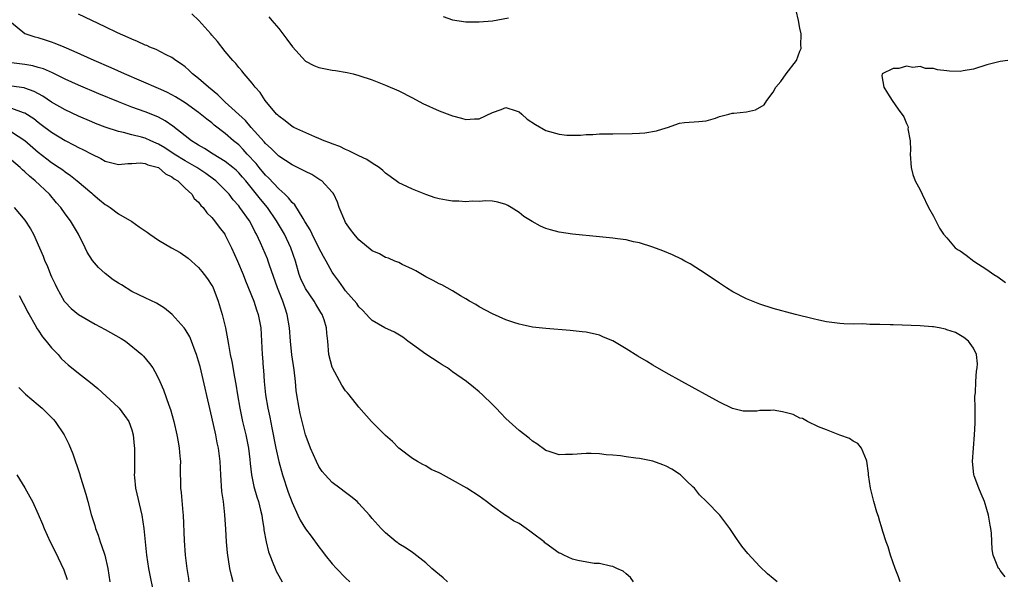
# Model space of a CAD drawing. Units: inches. Extents: x 2676000 to 2679000, y 1539000 to 1542000.
# Drawn here: x 2676368 to 2676516, y 1539801 to 1539885 of the extents above; entities that cross this region are included whole.
import ezdxf

# ---------------------------------------------------------------- set-up
doc = ezdxf.new("R2010")
doc.units = ezdxf.units.IN
doc.header["$MEASUREMENT"] = 0
doc.layers.add('LD26761539_2ft', color=123, linetype='Continuous')

msp = doc.modelspace()

# ---------------------------------------------------------------- linework, layer by layer
at = {"layer": 'LD26761539_2ft'}
for points, elevation in [([(2676500.03, 1539801), (2676499.77, 1539801.77), (2676499.27, 1539803), (2676498.6, 1539805), (2676498.23, 1539806.23), (2676497.95, 1539807), (2676497.45, 1539808.55), (2676497.25, 1539809.25), (2676497, 1539810.03), (2676496.79, 1539810.79), (2676496.56, 1539811.44), (2676496.1, 1539813), (2676495.6, 1539815), (2676495.29, 1539817), (2676495.27, 1539817.27), (2676495.05, 1539819.05), (2676495, 1539819.19), (2676494.22, 1539821), (2676493.69, 1539821.69), (2676493, 1539822.05), (2676492.46, 1539822.46), (2676491, 1539822.97), (2676489, 1539823.77), (2676487.79, 1539824.21), (2676486.16, 1539825), (2676485.43, 1539825.43), (2676485, 1539825.51), (2676484.03, 1539826.03), (2676482.43, 1539826.43), (2676481, 1539826.68), (2676480.64, 1539826.64), (2676479, 1539826.66), (2676478.56, 1539826.56), (2676476.54, 1539826.54), (2676474.93, 1539826.93), (2676473, 1539827.87), (2676467.32, 1539831), (2676465, 1539832.3), (2676463, 1539833.44), (2676462.04, 1539834.04), (2676460.77, 1539834.78), (2676459, 1539835.89), (2676457, 1539837.08), (2676455.63, 1539837.63), (2676455, 1539837.91), (2676453, 1539838.36), (2676452.43, 1539838.43), (2676450.62, 1539838.62), (2676447, 1539838.91), (2676445, 1539839.13), (2676443.46, 1539839.46), (2676443, 1539839.54), (2676442.21, 1539839.79), (2676441, 1539840.22), (2676439, 1539841.09), (2676437, 1539842.17), (2676436.48, 1539842.48), (2676435.54, 1539843), (2676435, 1539843.35), (2676434.2, 1539843.8), (2676433, 1539844.54), (2676431.43, 1539845.43), (2676431, 1539845.59), (2676430.11, 1539846.11), (2676429, 1539846.66), (2676427.54, 1539847.54), (2676427, 1539847.81), (2676425.5, 1539848.5), (2676425, 1539848.76), (2676424.37, 1539849), (2676423.41, 1539849.41), (2676423, 1539849.54), (2676422.07, 1539850.07), (2676421, 1539850.55), (2676419, 1539852.18), (2676418.27, 1539853), (2676417.73, 1539853.73), (2676417, 1539854.79), (2676416.87, 1539855), (2676416.06, 1539857), (2676415.8, 1539857.8), (2676415.23, 1539859), (2676415.14, 1539859.14), (2676415, 1539859.3), (2676413.43, 1539861), (2676413.17, 1539861.17), (2676413, 1539861.27), (2676411.93, 1539861.93), (2676411, 1539862.38), (2676410.62, 1539862.62), (2676409, 1539863.38), (2676407, 1539864.68), (2676405.85, 1539865.85), (2676405, 1539866.6), (2676404.82, 1539866.82), (2676402.88, 1539869), (2676402.01, 1539870.01), (2676399, 1539872.77), (2676398.73, 1539873), (2676397.86, 1539873.86), (2676396.47, 1539875), (2676395, 1539876.33), (2676394.11, 1539877), (2676393.55, 1539877.55), (2676393, 1539878.04), (2676392.46, 1539878.46), (2676391.58, 1539879), (2676391, 1539879.46), (2676390.13, 1539879.87), (2676388.66, 1539880.66), (2676387.71, 1539881), (2676387.23, 1539881.23), (2676387, 1539881.3), (2676385.87, 1539881.87), (2676385, 1539882.18), (2676384.46, 1539882.46), (2676382.84, 1539883.16), (2676381, 1539884.05), (2676377, 1539885.92)], 8628), ([(2676515.77, 1539801.77), (2676515, 1539802.71), (2676514.88, 1539802.88), (2676514.76, 1539803), (2676513.95, 1539805), (2676513.82, 1539805.82), (2676513.7, 1539808.3), (2676513.6, 1539809), (2676513.48, 1539809.48), (2676513.23, 1539811), (2676513, 1539811.85), (2676512.64, 1539813), (2676512.18, 1539814.18), (2676511.79, 1539815), (2676511.13, 1539816.87), (2676511.07, 1539817.07), (2676510.86, 1539819), (2676511.15, 1539823), (2676511.25, 1539824.75), (2676511.27, 1539827), (2676511.23, 1539828.77), (2676511.3, 1539829.3), (2676511.37, 1539831), (2676511.47, 1539832.53), (2676511.57, 1539833), (2676511.6, 1539833.6), (2676511.45, 1539835), (2676511, 1539835.99), (2676510.25, 1539837), (2676509.54, 1539837.54), (2676508.29, 1539838.29), (2676507, 1539838.72), (2676506.81, 1539838.81), (2676505.89, 1539839), (2676505, 1539839.15), (2676504.85, 1539839.15), (2676503, 1539839.31), (2676499, 1539839.44), (2676498.52, 1539839.48), (2676497, 1539839.52), (2676495.51, 1539839.51), (2676495, 1539839.57), (2676494.39, 1539839.61), (2676493, 1539839.58), (2676491.59, 1539839.59), (2676491, 1539839.65), (2676490.22, 1539839.78), (2676489, 1539839.91), (2676487.83, 1539840.17), (2676487, 1539840.34), (2676484.38, 1539841), (2676481, 1539841.91), (2676479, 1539842.53), (2676477, 1539843.34), (2676475, 1539844.4), (2676474.01, 1539845), (2676473, 1539845.67), (2676471, 1539847.04), (2676468.58, 1539848.58), (2676467.77, 1539849), (2676467.28, 1539849.28), (2676465.93, 1539849.93), (2676464.52, 1539850.52), (2676463, 1539851.09), (2676461, 1539851.74), (2676460.12, 1539851.88), (2676459, 1539852.16), (2676457.69, 1539852.31), (2676457, 1539852.43), (2676455, 1539852.64), (2676451, 1539853.03), (2676449, 1539853.31), (2676447.67, 1539853.67), (2676447, 1539853.89), (2676446.21, 1539854.21), (2676444.93, 1539854.93), (2676443.67, 1539855.67), (2676443, 1539856.25), (2676441.8, 1539857), (2676441.29, 1539857.29), (2676441, 1539857.47), (2676439.81, 1539857.81), (2676439, 1539857.94), (2676438.02, 1539858.02), (2676437, 1539857.93), (2676435.96, 1539857.96), (2676435, 1539857.88), (2676433.94, 1539857.94), (2676433, 1539857.97), (2676432.09, 1539858.09), (2676431, 1539858.29), (2676430.44, 1539858.44), (2676429, 1539858.94), (2676427, 1539859.74), (2676425.55, 1539860.45), (2676425, 1539860.69), (2676424.59, 1539861), (2676423, 1539862.13), (2676422.57, 1539862.57), (2676422.04, 1539863), (2676421, 1539863.66), (2676420.21, 1539864.21), (2676419, 1539864.74), (2676418.47, 1539865), (2676417.51, 1539865.51), (2676417, 1539865.68), (2676416.12, 1539866.12), (2676415, 1539866.52), (2676414.67, 1539866.67), (2676413.79, 1539867), (2676413, 1539867.36), (2676412.41, 1539867.59), (2676409.28, 1539869), (2676409, 1539869.15), (2676407.98, 1539869.98), (2676407, 1539870.66), (2676406.85, 1539870.85), (2676406.67, 1539871), (2676404.98, 1539873), (2676404.23, 1539874.23), (2676403.47, 1539875), (2676403, 1539875.61), (2676401.81, 1539877), (2676401.45, 1539877.45), (2676401, 1539877.94), (2676400.55, 1539878.55), (2676400.11, 1539879), (2676399, 1539880.33), (2676397.84, 1539881.84), (2676397, 1539882.79), (2676396.84, 1539883), (2676395.02, 1539885), (2676393.97, 1539885.97)], 8626), ([(2676405.52, 1539885.52), (2676405.98, 1539885), (2676407, 1539883.79), (2676407.63, 1539883), (2676408.22, 1539882.22), (2676409.06, 1539881.06), (2676411, 1539878.93), (2676412.26, 1539878.26), (2676413, 1539877.97), (2676415, 1539877.58), (2676415.51, 1539877.51), (2676417.22, 1539877.22), (2676418.15, 1539877), (2676419, 1539876.78), (2676421, 1539876.1), (2676423, 1539875.32), (2676425, 1539874.46), (2676427, 1539873.43), (2676428.58, 1539872.58), (2676431, 1539871.46), (2676433, 1539870.72), (2676434.37, 1539870.37), (2676435, 1539870.19), (2676436.28, 1539870.28), (2676437, 1539870.27), (2676439, 1539871.23), (2676440.31, 1539871.69), (2676441, 1539871.97), (2676442.53, 1539871.47), (2676443, 1539871.34), (2676443.4, 1539871), (2676444.21, 1539870.21), (2676445.42, 1539869.42), (2676447, 1539868.55), (2676449, 1539868.01), (2676450.14, 1539867.86), (2676451, 1539867.84), (2676452.16, 1539867.84), (2676453, 1539867.92), (2676454.04, 1539867.96), (2676455, 1539868.03), (2676457, 1539868.06), (2676459.92, 1539868.08), (2676461, 1539868.12), (2676461.82, 1539868.18), (2676463.54, 1539868.46), (2676465, 1539868.95), (2676465.18, 1539869), (2676467, 1539869.64), (2676467.75, 1539869.75), (2676469.89, 1539869.89), (2676471, 1539870), (2676472.4, 1539870.4), (2676473, 1539870.64), (2676474.38, 1539871), (2676474.86, 1539871.14), (2676475, 1539871.13), (2676475.15, 1539871.15), (2676477, 1539871.35), (2676478.35, 1539871.65), (2676479.65, 1539872.35), (2676480.08, 1539873), (2676481, 1539874.28), (2676481.44, 1539875), (2676482.14, 1539875.86), (2676482.95, 1539877), (2676484.53, 1539879), (2676485, 1539880.38), (2676485.2, 1539880.8), (2676485.21, 1539881), (2676485.18, 1539881.18), (2676485.19, 1539883), (2676485, 1539883.87), (2676484.8, 1539885), (2676484.48, 1539886.48)], 8624), ([(2676431.61, 1539885.61), (2676433, 1539885.1), (2676435, 1539884.81), (2676437, 1539884.78), (2676439, 1539884.94), (2676441.39, 1539885.39)], 8622), ([(2676481.62, 1539801), (2676481, 1539801.48), (2676480.19, 1539802.18), (2676479, 1539803.29), (2676477.22, 1539805.22), (2676476.32, 1539806.32), (2676475.88, 1539807), (2676475.51, 1539807.51), (2676474.54, 1539809), (2676473.02, 1539811), (2676471.03, 1539813), (2676470, 1539814), (2676469.24, 1539815), (2676469, 1539815.2), (2676468.08, 1539816.08), (2676467.15, 1539817), (2676467, 1539817.11), (2676465.85, 1539817.85), (2676465, 1539818.32), (2676464.51, 1539818.51), (2676463, 1539819.06), (2676461, 1539819.44), (2676460.47, 1539819.53), (2676459, 1539819.7), (2676458.16, 1539819.84), (2676457, 1539819.96), (2676456.02, 1539820.02), (2676455, 1539820.18), (2676453.77, 1539820.23), (2676453, 1539820.21), (2676451, 1539820.04), (2676449.95, 1539820.05), (2676449, 1539820.02), (2676447.47, 1539820.53), (2676447, 1539820.68), (2676445.64, 1539821.64), (2676445, 1539822.06), (2676444.49, 1539822.49), (2676443, 1539823.65), (2676441.47, 1539825), (2676441, 1539825.45), (2676440.23, 1539826.23), (2676439.53, 1539827), (2676439, 1539827.56), (2676437.52, 1539829), (2676437, 1539829.45), (2676436.14, 1539830.14), (2676435.11, 1539831), (2676433, 1539832.45), (2676432.24, 1539833), (2676431.48, 1539833.48), (2676431, 1539833.75), (2676429, 1539835.05), (2676427, 1539836.5), (2676426.33, 1539837), (2676425.6, 1539837.6), (2676424.34, 1539838.34), (2676422.86, 1539839), (2676421, 1539840.13), (2676420.55, 1539840.55), (2676420.13, 1539841), (2676419.61, 1539841.61), (2676419, 1539842.16), (2676418.67, 1539842.67), (2676417, 1539844.56), (2676416.67, 1539845), (2676416, 1539846), (2676415.24, 1539847), (2676415, 1539847.36), (2676414.11, 1539849), (2676413.69, 1539849.69), (2676413, 1539850.96), (2676411.98, 1539853), (2676411.68, 1539853.68), (2676411, 1539854.77), (2676410.92, 1539854.92), (2676410.63, 1539855.37), (2676409.4, 1539857.4), (2676409, 1539857.76), (2676408.48, 1539858.48), (2676407.92, 1539859), (2676407, 1539859.8), (2676405.44, 1539861.44), (2676405, 1539861.86), (2676404.07, 1539863), (2676403.6, 1539863.6), (2676402.29, 1539865), (2676401.68, 1539865.68), (2676401, 1539866.37), (2676400.21, 1539867), (2676399, 1539868.09), (2676397.35, 1539869.35), (2676397, 1539869.67), (2676396.24, 1539870.24), (2676395, 1539871.22), (2676393, 1539872.65), (2676391.56, 1539873.56), (2676391, 1539873.88), (2676390.26, 1539874.26), (2676389, 1539874.82), (2676383.92, 1539877), (2676381.91, 1539877.91), (2676379.37, 1539879), (2676376.37, 1539880.37), (2676374.85, 1539881), (2676373.55, 1539881.55), (2676373, 1539881.77), (2676372.07, 1539882.07), (2676371, 1539882.38), (2676370.51, 1539882.51), (2676369.05, 1539883), (2676369, 1539883.02), (2676367, 1539884.63)], 8630), ([(2676460.12, 1539801), (2676459.64, 1539801.64), (2676459, 1539802.18), (2676458.58, 1539802.58), (2676457.63, 1539803), (2676457, 1539803.31), (2676456.67, 1539803.33), (2676455, 1539803.74), (2676454.23, 1539803.77), (2676451.79, 1539804.21), (2676451, 1539804.4), (2676449.66, 1539805), (2676449.22, 1539805.22), (2676449, 1539805.3), (2676447, 1539806.74), (2676446.85, 1539806.85), (2676446.71, 1539807), (2676445, 1539808.3), (2676444.57, 1539808.57), (2676444.05, 1539809), (2676443, 1539809.72), (2676442.13, 1539810.13), (2676441, 1539810.94), (2676440.95, 1539810.95), (2676439, 1539812.33), (2676438.08, 1539813), (2676437, 1539813.81), (2676435.14, 1539815), (2676433, 1539816.22), (2676431.2, 1539817.2), (2676431, 1539817.32), (2676429.83, 1539817.83), (2676429, 1539818.34), (2676428.55, 1539818.55), (2676427.79, 1539819), (2676427, 1539819.48), (2676425, 1539821.02), (2676424.01, 1539822.01), (2676423, 1539822.91), (2676420.89, 1539825), (2676419, 1539827.14), (2676417.54, 1539829), (2676417.3, 1539829.3), (2676417, 1539829.58), (2676416.45, 1539830.45), (2676415.04, 1539833), (2676415, 1539833.1), (2676414.52, 1539835), (2676414.35, 1539837), (2676414.2, 1539838.2), (2676414.16, 1539839), (2676413.78, 1539840.22), (2676413.49, 1539841), (2676413.29, 1539841.29), (2676413, 1539841.78), (2676412.53, 1539842.53), (2676412.28, 1539843), (2676411, 1539844.89), (2676410.94, 1539845), (2676410.33, 1539846.33), (2676410.07, 1539847), (2676409.49, 1539849), (2676408.83, 1539851), (2676407.84, 1539853), (2676406.79, 1539854.79), (2676406.68, 1539855), (2676405.32, 1539857), (2676404.25, 1539858.25), (2676403.68, 1539859), (2676402.06, 1539861), (2676401.57, 1539861.57), (2676401, 1539862.21), (2676400.6, 1539862.6), (2676400.13, 1539863), (2676399, 1539863.88), (2676397.17, 1539865), (2676395.86, 1539865.86), (2676395, 1539866.36), (2676394.61, 1539866.61), (2676393.96, 1539867), (2676393, 1539867.73), (2676391.16, 1539869.16), (2676389.99, 1539869.99), (2676389, 1539870.51), (2676388.67, 1539870.67), (2676387, 1539871.32), (2676385, 1539872.02), (2676383, 1539872.81), (2676380.04, 1539874.04), (2676377, 1539875.33), (2676375, 1539876.23), (2676373.15, 1539877.15), (2676371.76, 1539877.76), (2676371, 1539877.98), (2676370.19, 1539878.19), (2676369, 1539878.41), (2676367, 1539878.66)], 8632), ([(2676516.17, 1539879), (2676515, 1539878.86), (2676514.8, 1539878.8), (2676513, 1539878.38), (2676511, 1539877.73), (2676509.44, 1539877.44), (2676509, 1539877.37), (2676507.4, 1539877.4), (2676507, 1539877.47), (2676505.6, 1539877.6), (2676505, 1539877.82), (2676503.83, 1539877.83), (2676503, 1539878.09), (2676501.95, 1539877.95), (2676501, 1539878.15), (2676499.82, 1539877.82), (2676499, 1539877.83), (2676497.32, 1539877), (2676497.31, 1539876.69), (2676497.56, 1539875), (2676498.12, 1539874.12), (2676498.82, 1539873), (2676499.73, 1539871.73), (2676500.56, 1539870.56), (2676501, 1539869.6), (2676501.2, 1539869.2), (2676501.22, 1539869), (2676501.2, 1539868.8), (2676501.51, 1539867), (2676501.6, 1539865.6), (2676501.54, 1539865), (2676501.67, 1539863), (2676501.95, 1539861.95), (2676502.3, 1539861), (2676503, 1539859.68), (2676503.31, 1539859), (2676504.29, 1539857), (2676505, 1539855.71), (2676505.92, 1539853.92), (2676506.51, 1539853), (2676507, 1539852.48), (2676508.26, 1539851), (2676508.7, 1539850.7), (2676509, 1539850.54), (2676509.89, 1539849.89), (2676511.07, 1539849), (2676513, 1539847.75), (2676514.03, 1539847), (2676514.63, 1539846.63), (2676515.8, 1539845.8)], 8624), ([(2676432.25, 1539801), (2676431.59, 1539801.59), (2676430.5, 1539802.5), (2676429.92, 1539803), (2676429, 1539803.84), (2676427.24, 1539805.24), (2676427, 1539805.38), (2676426.05, 1539806.05), (2676425, 1539806.69), (2676424.82, 1539806.82), (2676424.58, 1539807), (2676423, 1539808.32), (2676422.33, 1539809), (2676421, 1539810.49), (2676420.59, 1539811), (2676419, 1539812.74), (2676418.73, 1539813), (2676417.79, 1539813.79), (2676417, 1539814.39), (2676416.12, 1539815), (2676415, 1539815.88), (2676413.94, 1539817), (2676413.52, 1539817.53), (2676413, 1539818.26), (2676412.63, 1539819), (2676411.76, 1539821), (2676411.54, 1539821.54), (2676411, 1539823), (2676410.48, 1539825), (2676410.21, 1539826.21), (2676410.05, 1539827), (2676409.72, 1539829), (2676409.63, 1539829.63), (2676409.5, 1539831), (2676409.29, 1539832.71), (2676408.95, 1539834.95), (2676408.75, 1539837), (2676408.62, 1539839), (2676408.28, 1539841), (2676407.95, 1539841.95), (2676407.6, 1539843), (2676406.79, 1539845), (2676405.63, 1539848.37), (2676405.43, 1539849), (2676405.31, 1539849.31), (2676404.25, 1539851.75), (2676403.67, 1539853), (2676403.43, 1539853.43), (2676403, 1539854.29), (2676402.61, 1539855), (2676401.19, 1539857), (2676401, 1539857.24), (2676400.18, 1539858.18), (2676399.56, 1539859), (2676399, 1539859.63), (2676397.58, 1539861), (2676397.25, 1539861.25), (2676396.1, 1539862.1), (2676394.76, 1539863), (2676393, 1539864.02), (2676391.35, 1539865), (2676389.93, 1539865.93), (2676389, 1539866.49), (2676388.64, 1539866.64), (2676387.83, 1539867), (2676387, 1539867.39), (2676386.45, 1539867.55), (2676385, 1539867.9), (2676383.77, 1539868.23), (2676383, 1539868.37), (2676381.03, 1539869.03), (2676379.59, 1539869.59), (2676379, 1539869.83), (2676377, 1539870.68), (2676375, 1539871.62), (2676373, 1539872.78), (2676371.68, 1539873.68), (2676370.38, 1539874.38), (2676369, 1539874.88), (2676368.91, 1539874.91), (2676367, 1539875.19)], 8634), ([(2676367, 1539871.88), (2676368.76, 1539871.24), (2676369, 1539871.17), (2676370.32, 1539870.32), (2676371, 1539869.76), (2676371.45, 1539869.45), (2676373, 1539868.26), (2676375, 1539867.04), (2676376.35, 1539866.35), (2676377, 1539866), (2676377.69, 1539865.69), (2676379, 1539865), (2676380.35, 1539864.35), (2676381, 1539863.97), (2676383, 1539863.43), (2676384.41, 1539863.59), (2676385, 1539863.58), (2676386.32, 1539863.68), (2676387, 1539863.61), (2676387.41, 1539863.41), (2676389, 1539862.98), (2676390.03, 1539862.03), (2676391, 1539861.58), (2676391.32, 1539861.32), (2676391.9, 1539861), (2676393, 1539859.92), (2676393.98, 1539859), (2676394.34, 1539858.34), (2676395, 1539857.81), (2676395.33, 1539857.33), (2676395.67, 1539857), (2676396.22, 1539856.22), (2676397, 1539855.51), (2676397.4, 1539855), (2676398.08, 1539854.08), (2676398.92, 1539853), (2676399, 1539852.88), (2676399.95, 1539851), (2676400.82, 1539849), (2676401.65, 1539847), (2676402.02, 1539846.02), (2676403.25, 1539843), (2676403.68, 1539841.68), (2676403.93, 1539841), (2676404.32, 1539839), (2676404.44, 1539837), (2676404.53, 1539835), (2676404.57, 1539834.57), (2676404.66, 1539833), (2676404.7, 1539832.7), (2676404.82, 1539831), (2676405.02, 1539829), (2676405.35, 1539827), (2676405.64, 1539825.64), (2676405.94, 1539824.06), (2676406.56, 1539821), (2676406.99, 1539818.99), (2676407.55, 1539817), (2676408.43, 1539814.43), (2676409, 1539812.9), (2676409.88, 1539811), (2676410.22, 1539810.22), (2676411, 1539808.94), (2676411.84, 1539807.84), (2676413, 1539806.23), (2676413.55, 1539805.55), (2676413.93, 1539805), (2676415, 1539803.68), (2676415.62, 1539803), (2676417, 1539801.6), (2676417.64, 1539801)], 8636), ([(2676367, 1539868.33), (2676369, 1539867.06), (2676371, 1539865.29), (2676372.29, 1539864.29), (2676373, 1539863.75), (2676374.14, 1539863), (2676374.65, 1539862.65), (2676375, 1539862.36), (2676375.82, 1539861.82), (2676376.82, 1539861), (2676379, 1539859.14), (2676379.19, 1539859), (2676380.18, 1539858.18), (2676381, 1539857.47), (2676381.3, 1539857.3), (2676381.77, 1539857), (2676383, 1539856.07), (2676385, 1539854.92), (2676386.1, 1539854.1), (2676387, 1539853.53), (2676387.3, 1539853.3), (2676387.72, 1539853), (2676389, 1539852.13), (2676390.96, 1539850.96), (2676392.26, 1539850.26), (2676393.43, 1539849.43), (2676395, 1539848.03), (2676395.46, 1539847.46), (2676395.81, 1539847), (2676396.34, 1539846.34), (2676397, 1539845.35), (2676397.12, 1539845.12), (2676397.95, 1539843), (2676398.53, 1539841), (2676399.01, 1539839), (2676399.35, 1539837.35), (2676399.46, 1539836.54), (2676399.75, 1539835), (2676399.97, 1539833.97), (2676400.36, 1539831.64), (2676400.56, 1539830.56), (2676400.8, 1539829), (2676401.15, 1539827), (2676401.58, 1539825), (2676402.06, 1539823), (2676402.46, 1539821), (2676402.67, 1539819.33), (2676402.73, 1539818.73), (2676402.94, 1539817), (2676403.28, 1539815.28), (2676403.72, 1539813.72), (2676403.96, 1539813), (2676404.28, 1539811.72), (2676404.45, 1539811), (2676404.51, 1539810.51), (2676404.76, 1539809), (2676404.78, 1539808.78), (2676405.1, 1539807), (2676405.48, 1539805.48), (2676405.66, 1539805), (2676406.13, 1539803.87), (2676406.46, 1539803), (2676406.62, 1539802.62), (2676407, 1539801.89), (2676407.49, 1539801)], 8638), ([(2676400.18, 1539801), (2676399.93, 1539801.93), (2676399.7, 1539803), (2676399.34, 1539805.34), (2676399.2, 1539807), (2676399.09, 1539808.91), (2676398.95, 1539811.05), (2676398.71, 1539813), (2676398.5, 1539814.5), (2676398.33, 1539817), (2676398.22, 1539819), (2676397.96, 1539821), (2676397.78, 1539821.78), (2676397.57, 1539823), (2676397, 1539825.62), (2676395.21, 1539833.21), (2676395, 1539834.01), (2676394.71, 1539835), (2676394.5, 1539835.5), (2676393.95, 1539837), (2676393.67, 1539837.67), (2676393, 1539838.81), (2676392.86, 1539839), (2676391.02, 1539841.02), (2676389.92, 1539841.93), (2676388.69, 1539842.69), (2676387, 1539843.5), (2676386.07, 1539843.93), (2676385, 1539844.45), (2676383.44, 1539845.44), (2676383, 1539845.69), (2676382.21, 1539846.21), (2676381, 1539847.14), (2676380.02, 1539848.02), (2676379.1, 1539849.1), (2676378.31, 1539850.31), (2676378, 1539851), (2676377.03, 1539853), (2676376.25, 1539854.25), (2676375.81, 1539855), (2676375, 1539856.09), (2676374.36, 1539857), (2676373.73, 1539857.73), (2676372.7, 1539859), (2676370.54, 1539861), (2676369.68, 1539861.68), (2676369, 1539862.35), (2676368.63, 1539862.63), (2676368.28, 1539863), (2676367, 1539864.09)], 8640), ([(2676367.39, 1539857), (2676369, 1539855.12), (2676369.82, 1539853.82), (2676370.26, 1539853), (2676371.16, 1539851), (2676371.72, 1539849.72), (2676372, 1539849), (2676372.32, 1539848.32), (2676372.85, 1539847), (2676373, 1539846.65), (2676373.54, 1539845.54), (2676373.79, 1539845), (2676374.88, 1539843), (2676375, 1539842.83), (2676375.91, 1539841.91), (2676377, 1539840.99), (2676379.54, 1539839.54), (2676381, 1539838.78), (2676383.42, 1539837.42), (2676384.04, 1539837), (2676386.52, 1539835), (2676386.75, 1539834.75), (2676387.66, 1539833.66), (2676388.13, 1539833), (2676388.47, 1539832.47), (2676389, 1539831.45), (2676389.2, 1539831), (2676389.73, 1539829.73), (2676390.54, 1539827.46), (2676390.8, 1539826.8), (2676391.29, 1539825), (2676391.75, 1539823), (2676391.94, 1539821.94), (2676392.1, 1539821), (2676392.21, 1539819.79), (2676392.27, 1539819), (2676392.24, 1539818.24), (2676392.31, 1539815), (2676392.38, 1539814.38), (2676392.63, 1539811.37), (2676392.67, 1539811), (2676392.83, 1539807.17), (2676393.01, 1539804.99), (2676393.25, 1539803), (2676393.49, 1539801.49), (2676393.55, 1539801)], 8642), ([(2676368.14, 1539843.86), (2676368.72, 1539842.72), (2676369, 1539842.27), (2676369.41, 1539841.41), (2676369.63, 1539841), (2676370.48, 1539839.52), (2676370.85, 1539838.85), (2676371, 1539838.65), (2676371.65, 1539837.65), (2676372.2, 1539837), (2676373, 1539836), (2676373.97, 1539835), (2676374.44, 1539834.44), (2676375, 1539833.89), (2676375.48, 1539833.48), (2676377, 1539832.21), (2676378.82, 1539830.82), (2676379.91, 1539829.91), (2676383, 1539827.11), (2676383.1, 1539827), (2676383.91, 1539825.91), (2676384.55, 1539825), (2676385, 1539823.76), (2676385.22, 1539823), (2676385.33, 1539821.33), (2676385.38, 1539821), (2676385.38, 1539817.38), (2676385.36, 1539817), (2676385.38, 1539816.62), (2676385.56, 1539815), (2676386.51, 1539811), (2676386.79, 1539809), (2676386.98, 1539807), (2676387.21, 1539805), (2676387.52, 1539803), (2676387.74, 1539801.74), (2676388.08, 1539800.08)], 8644), ([(2676368.08, 1539830.08), (2676369.09, 1539829.09), (2676371, 1539827.51), (2676371.58, 1539827), (2676372.3, 1539826.3), (2676373.27, 1539825.27), (2676373.51, 1539825), (2676374.88, 1539823), (2676375.58, 1539821.58), (2676376.15, 1539820.15), (2676377.19, 1539817.19), (2676377.33, 1539816.67), (2676378.14, 1539814.14), (2676378.42, 1539813), (2676378.93, 1539811.07), (2676379.45, 1539809.45), (2676379.56, 1539809), (2676379.97, 1539807.97), (2676380.26, 1539807), (2676380.46, 1539806.46), (2676380.94, 1539805), (2676381.4, 1539803), (2676381.7, 1539801)], 8646), ([(2676367.79, 1539817), (2676369, 1539815.09), (2676369.75, 1539813.74), (2676370.13, 1539813), (2676371, 1539811.12), (2676371.62, 1539809.62), (2676371.86, 1539809), (2676372.76, 1539807), (2676373.52, 1539805.52), (2676374.8, 1539802.8), (2676375.34, 1539801.34)], 8648)]:
    msp.add_lwpolyline(points, dxfattribs=dict(at, elevation=elevation))

doc.saveas('drawing.dxf')
